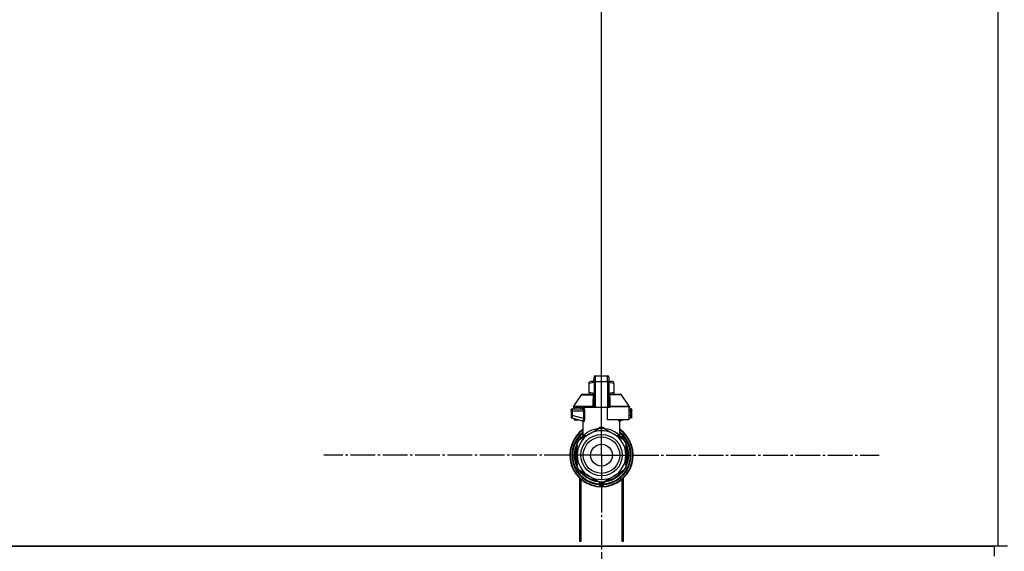
# Model space of a CAD drawing. Units: millimetres. Extents: x 0 to 32581, y -11 to 22275.
# Drawn here: x 22928 to 23522, y 18112 to 18433 of the extents above; entities that cross this region are included whole.
import ezdxf

# ---------------------------------------------------------------- set-up
doc = ezdxf.new("R2010")
doc.units = ezdxf.units.MM
doc.linetypes.add('K5LT_AXLED', pattern=[19.5, 15, -1.5, 1.5, -1.5])
doc.linetypes.add('K5LT_THIN', pattern=[0])
for name, color, linetype, true_color in [('DIM', 6, 'Continuous', 0xff00ff), ('OSI', 2, 'Continuous', 0xffff00), ('R', 1, 'Continuous', 0xff0000), ('WELDING', 7, 'Continuous', 0xffffff)]:
    doc.layers.add(name, color=color, linetype=linetype, true_color=true_color)

msp = doc.modelspace()

# ---------------------------------------------------------------- linework, layer by layer
at = {"layer": 'DIM', "color": 7, "linetype": 'K5LT_THIN', "lineweight": 30}
msp.add_line((23279.23, 18170.28), (23279.23, 19609.58), dxfattribs=at)
msp.add_line((23279.23, 18170.28), (23279.23, 19609.58), dxfattribs=at)
at = {"layer": 'OSI', "color": 30, "linetype": 'K5LT_AXLED', "lineweight": 30, "true_color": 0xff8000}
for q in [(23279.23, 18337.71), (23111.81, 18170.28), (23279.23, 18002.86), (23446.66, 18170.28)]:
    msp.add_line((23279.23, 18170.28), q, dxfattribs=at)
at = {"layer": 'R', "color": 7, "linetype": 'K5LT_THIN', "lineweight": 30}
for p, q in [((23518.23, 18617.28), (23518.23, 18115.28)), ((23275.56, 18218.06), (23282.91, 18218.06)), ((23275.56, 18214.57), (23275.56, 18218.06)), ((23282.91, 18214.57), (23282.91, 18218.06)), ((23271.88, 18214.21), (23272.69, 18214.67)), ((23271.88, 18213.55), (23271.88, 18214.21)), ((23271.88, 18208.15), (23271.88, 18213.55)), ((23274.82, 18214.67), (23272.69, 18214.67)), ((23274.82, 18217.32), (23274.82, 18217.11)), ((23274.82, 18214.53), (23274.82, 18217.32)), ((23274.82, 18214.53), (23274.82, 18198.95)), ((23275.56, 18198.95), (23275.56, 18214.57)), ((23282.91, 18214.57), (23275.56, 18214.57)), ((23282.91, 18214.57), (23282.91, 18198.95)), ((23283.64, 18217.32), (23283.64, 18214.53)), ((23285.77, 18214.67), (23283.64, 18214.67)), ((23283.64, 18214.53), (23283.64, 18198.95)), ((23286.58, 18214.21), (23285.77, 18214.67)), ((23286.58, 18213.55), (23286.58, 18214.21)), ((23286.58, 18213.55), (23286.58, 18208.15)), ((23262.46, 18199.87), (23267.25, 18206.72)), ((23267.86, 18207.03), (23274.81, 18207.03)), ((23271.88, 18208.15), (23271.88, 18207.5)), ((23271.88, 18207.5), (23272.69, 18207.03)), ((23274.81, 18206.88), (23274.81, 18207.62)), ((23274.81, 18207.62), (23274.82, 18207.62)), ((23274.81, 18205.78), (23274.81, 18206.88)), ((23274.81, 18206.88), (23274.82, 18206.88)), ((23283.66, 18211.44), (23283.64, 18211.44)), ((23283.64, 18210.45), (23283.66, 18210.45)), ((23283.66, 18209.48), (23283.64, 18209.48)), ((23283.66, 18209.32), (23283.64, 18209.32)), ((23283.66, 18208.7), (23283.64, 18208.7)), ((23283.66, 18208.01), (23283.64, 18208.01)), ((23283.64, 18207.97), (23283.66, 18207.97)), ((23283.66, 18207.08), (23283.64, 18207.08)), ((23283.66, 18206.21), (23283.64, 18206.21)), ((23283.66, 18211.44), (23283.66, 18210.45)), ((23283.66, 18210.45), (23283.66, 18209.48)), ((23283.66, 18209.48), (23283.66, 18209.32)), ((23283.66, 18209.32), (23283.66, 18208.7)), ((23283.66, 18207.97), (23283.66, 18207.08)), ((23283.66, 18207.08), (23283.66, 18206.21)), ((23283.66, 18207.03), (23290.61, 18207.03)), ((23283.66, 18206.21), (23283.66, 18205.96)), ((23286.58, 18207.5), (23285.77, 18207.03)), ((23286.58, 18208.15), (23286.58, 18207.5)), ((23296, 18199.87), (23291.21, 18206.72)), ((23274.81, 18205.78), (23274.82, 18205.78)), ((23274.81, 18205.28), (23274.81, 18205.78)), ((23274.81, 18204.96), (23274.81, 18205.28)), ((23274.81, 18205.28), (23274.82, 18205.28)), ((23274.81, 18204.92), (23274.81, 18204.96)), ((23274.81, 18204.96), (23274.82, 18204.96)), ((23274.81, 18204.92), (23274.82, 18204.92)), ((23274.81, 18202.8), (23274.81, 18203.45)), ((23274.82, 18203.45), (23274.81, 18203.45)), ((23274.81, 18202.8), (23274.82, 18202.8)), ((23274.81, 18202.77), (23274.81, 18202.8)), ((23274.81, 18202.51), (23274.81, 18202.77)), ((23274.81, 18202.77), (23274.82, 18202.77)), ((23274.81, 18201.66), (23274.81, 18202.51)), ((23274.81, 18202.51), (23274.82, 18202.51)), ((23274.81, 18200.75), (23274.81, 18201.66)), ((23274.81, 18201.66), (23274.82, 18201.66)), ((23274.81, 18200.75), (23274.82, 18200.75)), ((23283.66, 18205.96), (23283.64, 18205.96)), ((23283.66, 18205.93), (23283.64, 18205.93)), ((23283.66, 18205.27), (23283.64, 18205.27)), ((23283.66, 18203.84), (23283.64, 18203.84)), ((23283.66, 18203.8), (23283.64, 18203.8)), ((23283.66, 18201.15), (23283.64, 18201.15)), ((23283.66, 18201.11), (23283.64, 18201.11)), ((23283.66, 18205.96), (23283.66, 18205.93)), ((23283.66, 18205.93), (23283.66, 18205.27)), ((23283.66, 18203.84), (23283.66, 18203.8)), ((23283.66, 18203.8), (23283.66, 18201.15)), ((23283.66, 18201.15), (23283.66, 18201.11)), ((23260.86, 18197.48), (23260.86, 18196.74)), ((23260.86, 18197.29), (23260.86, 18197.37)), ((23260.86, 18197.23), (23260.86, 18197.08)), ((23261.57, 18196.74), (23260.86, 18196.74)), ((23260.86, 18196.74), (23260.86, 18194.24)), ((23261.57, 18194.24), (23260.86, 18194.24)), ((23260.86, 18194.24), (23260.86, 18193.48)), ((23261.57, 18196.74), (23261.57, 18194.24)), ((23268.29, 18196.74), (23261.57, 18196.74)), ((23268.29, 18192.43), (23261.57, 18194.24)), ((23261.59, 18198.21), (23267.65, 18198.21)), ((23262.33, 18199.45), (23262.33, 18198.95)), ((23274.3, 18199.45), (23262.33, 18199.45)), ((23274.3, 18198.95), (23262.33, 18198.95)), ((23262.46, 18199.87), (23274.27, 18199.87)), ((23262.73, 18198.95), (23262.73, 18198.21)), ((23266.52, 18198.95), (23266.52, 18198.21)), ((23268.29, 18196.74), (23268.29, 18192.43)), ((23268.29, 18196.74), (23268.95, 18196.74)), ((23268.95, 18196.74), (23268.95, 18192.43)), ((23274.3, 18199.45), (23274.3, 18198.95)), ((23274.82, 18199.45), (23274.3, 18199.45)), ((23274.82, 18198.95), (23274.3, 18198.95)), ((23275.56, 18198.95), (23274.82, 18198.95)), ((23282.91, 18198.95), (23275.56, 18198.95)), ((23282.91, 18191.6), (23282.91, 18198.95)), ((23283.64, 18198.95), (23282.91, 18198.95)), ((23284.16, 18199.45), (23283.64, 18199.45)), ((23284.16, 18198.95), (23283.64, 18198.95)), ((23284.16, 18199.45), (23284.16, 18198.95)), ((23296.14, 18199.45), (23284.16, 18199.45)), ((23284.2, 18199.87), (23296, 18199.87)), ((23295.73, 18198.95), (23295.73, 18191.6)), ((23296.14, 18198.95), (23295.73, 18198.95)), ((23295.73, 18198.21), (23296.87, 18198.21)), ((23296.9, 18196.74), (23295.73, 18196.74)), ((23296.9, 18194.24), (23295.73, 18193.92)), ((23296.14, 18199.45), (23296.14, 18198.95)), ((23296.9, 18194.24), (23296.9, 18196.74)), ((23296.9, 18196.74), (23297.61, 18196.74)), ((23297.61, 18194.24), (23296.9, 18194.24)), ((23297.61, 18196.74), (23297.61, 18197.48)), ((23297.61, 18197.38), (23297.61, 18197.29)), ((23297.61, 18194.24), (23297.61, 18196.74)), ((23297.61, 18193.48), (23297.61, 18194.24)), ((23261.4, 18192.77), (23267.84, 18191.05)), ((23262.73, 18192.42), (23262.73, 18191.6)), ((23262.73, 18191.6), (23265.79, 18191.6)), ((23268.21, 18181.91), (23268.21, 18190.39)), ((23268.95, 18192.43), (23268.29, 18192.43)), ((23295.73, 18191.6), (23282.91, 18191.6)), ((23290.26, 18181.91), (23290.26, 18190.39)), ((23292.67, 18191.6), (23290.62, 18191.05)), ((23297.06, 18192.77), (23295.73, 18192.42)), ((23297.06, 18192.77), (23297.06, 18192.77)), ((23265.32, 18179.22), (23271.88, 18183.01)), ((23271.88, 18183.01), (23278.44, 18186.8)), ((23280.02, 18186.8), (23286.58, 18183.01)), ((23286.58, 18183.01), (23293.14, 18179.22)), ((23264.47, 18177.07), (23264.53, 18177.07)), ((23264.53, 18177.06), (23264.47, 18177.06)), ((23264.53, 18170.28), (23264.53, 18177.86)), ((23265.9, 18179.56), (23265.91, 18179.56)), ((23266.22, 18180.01), (23266.68, 18180.01)), ((23266.69, 18180.02), (23266.23, 18180.02)), ((23268.21, 18181.91), (23268.21, 18181.91)), ((23290.26, 18181.91), (23290.26, 18181.91)), ((23293.93, 18177.86), (23293.93, 18170.28)), ((23294.07, 18176.9), (23293.93, 18176.9)), ((23294.07, 18176.89), (23293.93, 18176.89)), ((23263.02, 18171.3), (23263.46, 18171.3)), ((23263.02, 18171.27), (23263.46, 18171.27)), ((23263.05, 18171.72), (23263.5, 18171.72)), ((23263.09, 18172.06), (23263.53, 18172.06)), ((23263.28, 18173.37), (23263.73, 18173.37)), ((23294.83, 18174.83), (23294.37, 18174.83)), ((23294.84, 18174.8), (23294.38, 18174.8)), ((23294.63, 18173.85), (23295.08, 18173.85)), ((23295.12, 18173.65), (23294.67, 18173.65)), ((23295.47, 18170.76), (23295.03, 18170.76)), ((23263.03, 18169.08), (23263.48, 18169.08)), ((23263.04, 18169.05), (23263.48, 18169.05)), ((23263.04, 18169.03), (23263.48, 18169.03)), ((23263.06, 18168.8), (23263.5, 18168.8)), ((23263.24, 18167.43), (23263.69, 18167.43)), ((23263.25, 18167.4), (23263.69, 18167.4)), ((23264.53, 18162.7), (23264.53, 18170.28)), ((23293.93, 18170.28), (23293.93, 18162.7)), ((23294.78, 18165.58), (23294.32, 18165.58)), ((23294.78, 18165.57), (23294.32, 18165.57)), ((23294.63, 18166.71), (23295.08, 18166.71)), ((23295.12, 18166.91), (23294.67, 18166.91)), ((23295.47, 18169.8), (23295.03, 18169.8)), ((23271.88, 18157.55), (23265.32, 18161.34)), ((23293.14, 18161.34), (23286.58, 18157.55)), ((23294, 18163.51), (23293.93, 18163.51)), ((23293.98, 18163.48), (23293.93, 18163.48)), ((23266.23, 18118.28), (23266.23, 18156.27)), ((23266.73, 18155.83), (23266.73, 18118.28)), ((23278.44, 18153.76), (23271.88, 18157.55)), ((23277.76, 18154.16), (23277.76, 18152.66)), ((23277.76, 18153.21), (23277.76, 18153.12)), ((23286.58, 18157.55), (23280.02, 18153.76)), ((23280.7, 18154.16), (23280.7, 18152.66)), ((23280.7, 18154.16), (23280.7, 18152.66)), ((23291.73, 18118.28), (23291.73, 18155.83)), ((23292.23, 18156.27), (23292.23, 18118.28)), ((23266.23, 18125.28), (23266.73, 18125.28)), ((23291.73, 18125.28), (23292.23, 18125.28)), ((23266.23, 18121.28), (23266.73, 18121.28)), ((23266.73, 18118.28), (23266.23, 18118.28)), ((23291.73, 18121.28), (23292.23, 18121.28)), ((23292.23, 18118.28), (23291.73, 18118.28)), ((23518.23, 18115.28), (22130.23, 18115.28)), ((22132.23, 18115.28), (23516.23, 18115.28)), ((23516.23, 18109.28), (23516.23, 18115.28)), ((23524.23, 18115.28), (23518.23, 18115.28))]:
    msp.add_line(p, q, dxfattribs=at)
for radius in [12.49, 10.99, 6.61]:
    msp.add_circle((23279.23, 18170.28), radius, dxfattribs=at)
for centre, radius, start, end in [((23275.56, 18217.32), 0.735, 90, 180), ((23282.91, 18217.32), 0.735, 0, 90), ((23267.86, 18206.3), 0.735, 90, 145.00798), ((23290.61, 18206.3), 0.735, 34.99202, 90), ((23261.59, 18197.48), 0.735, 135.91106, 180), ((23261.59, 18197.48), 0.735, 90, 135.91106), ((23263.06, 18199.45), 0.735, 145.00798, 180), ((23267.47, 18198.95), 0.735, 270, 0), ((23295.4, 18199.45), 0.735, 0, 34.99202), ((23296.87, 18197.48), 0.735, 44.08952, 90), ((23296.87, 18197.48), 0.735, 0, 44.08952), ((23261.59, 18193.48), 0.735, 180, 216.71355), ((23261.59, 18193.48), 0.735, 216.71355, 255), ((23296.87, 18193.48), 0.735, 285, 0), ((23279.23, 18170.28), 19.11, 125.23442, 270), ((23279.23, 18170.28), 18.89, 125.69683, 54.30317), ((23279.23, 18170.28), 17.86, 128.13122, 265.34301), ((23279.23, 18170.28), 17.64, 128.68219, 265.21981), ((23279.23, 18170.28), 17.42, 129.25121, 265.16061), ((23279.23, 18170.28), 16.24, 155.3039513158175, 155.3039455862396), ((23279.23, 18170.28), 14.7, 120, 180), ((23279.23, 18170.28), 14.7, 60, 120), ((23279.23, 18170.28), 16.54, 87.26465, 92.73535), ((23279.23, 18170.28), 19.11, 270, 54.76558), ((23279.23, 18170.28), 17.86, 274.65699, 51.86878), ((23279.23, 18170.28), 17.64, 274.78019, 51.31781), ((23279.23, 18170.28), 17.42, 274.83939, 50.74879), ((23279.23, 18170.28), 14.7, 0, 60), ((23279.23, 18170.28), 16.02, 156.5965, 168.88824), ((23279.23, 18170.28), 16.24, 154.82024, 155.30395), ((23279.23, 18170.28), 16.54, 147.26465, 152.73535), ((23279.23, 18170.28), 16.24, 143.2093, 145.15167), ((23279.23, 18170.28), 16.24, 145.15169, 145.17976), ((23279.23, 18170.28), 16.24, 143.17977, 143.2093), ((23279.23, 18170.28), 16.02, 133.49479, 142.56969), ((23279.23, 18170.28), 15.8, 132.25863, 141.5289), ((23279.23, 18170.28), 15.7, 131.56095, 140.59902), ((23279.23, 18170.28), 15.8, 134.82044, 135.31633), ((23279.23, 18170.28), 15.8, 132.25863, 134.35173), ((23279.23, 18170.28), 15.7, 39.40098, 48.43905), ((23279.23, 18170.28), 15.8, 47.74007, 47.74137), ((23279.23, 18170.28), 15.8, 44.72276, 47.74007), ((23279.23, 18170.28), 15.8, 38.4711, 47.74137), ((23279.23, 18170.28), 16.02, 36.5965, 46.5084), ((23279.23, 18170.28), 16.54, 27.26465, 32.73535), ((23279.23, 18170.28), 16.24, 24.00014, 24.03156), ((23279.23, 18170.28), 16.24, 16.26379, 24.00128), ((23279.23, 18170.28), 16.24, 174.93077, 176.39569), ((23279.23, 18170.28), 16.24, 176.39569, 176.52319), ((23279.23, 18170.28), 16.24, 173.70749, 174.93077), ((23279.23, 18170.28), 16.24, 169.04458, 173.70749), ((23279.23, 18170.28), 16.02, 176.47413, 184.31492), ((23279.23, 18170.28), 15.8, 158.4711, 201.5289), ((23279.23, 18170.28), 15.7, 159.40098, 200.59902), ((23279.23, 18170.28), 15.8, 338.4711, 21.5289), ((23279.23, 18170.28), 15.7, 339.40098, 20.59902), ((23279.23, 18170.28), 16.02, 12.86291, 16.37079), ((23279.23, 18170.28), 16.24, 16.13704, 16.26381), ((23279.23, 18170.28), 16.24, 11.96609, 12.68117), ((23279.23, 18170.28), 16.24, 1.68681, 11.96609), ((23279.23, 18170.28), 16.24, 358.31319, 1.68681), ((23279.23, 18170.28), 16.24, 184.25485, 184.32896), ((23279.23, 18170.28), 16.24, 184.32896, 184.42488), ((23279.23, 18170.28), 16.24, 184.42488, 185.22327), ((23279.23, 18170.28), 16.24, 185.22327, 190.1025), ((23279.23, 18170.28), 16.24, 190.1025, 190.19966), ((23279.23, 18170.28), 16.02, 190.34496, 203.4035), ((23279.23, 18170.28), 14.7, 180, 240), ((23279.23, 18170.28), 14.7, 300, 0), ((23279.23, 18170.28), 16.24, 335.36902, 343.13752), ((23279.23, 18170.28), 16.02, 342.92198, 347.13709), ((23279.23, 18170.28), 16.24, 343.13752, 343.16642), ((23279.23, 18170.28), 16.24, 347.31883, 348.03391), ((23279.23, 18170.28), 16.24, 348.03391, 358.31319), ((23279.23, 18170.28), 16.54, 207.26465, 212.73535), ((23279.23, 18170.28), 16.02, 216.5965, 263.4035), ((23279.23, 18170.28), 15.8, 218.4711, 261.5289), ((23279.23, 18170.28), 15.7, 219.40098, 260.59902), ((23279.23, 18170.28), 16.02, 276.5965, 323.4035), ((23279.23, 18170.28), 15.8, 278.4711, 321.5289), ((23279.23, 18170.28), 15.7, 279.40098, 320.59902), ((23279.23, 18170.28), 16.54, 327.26465, 332.73535), ((23279.23, 18170.28), 16.24, 335.23503, 335.36902), ((23279.23, 18170.28), 14.7, 240, 300), ((23278.5, 18152.66), 0.735, 179.99998, 267.61199), ((23278.5, 18154.5), 0.735, 214.23771, 265.76237), ((23279.23, 18170.28), 16.54, 267.26465, 272.73535), ((23278.5, 18154.5), 0.735, 265.94014, 267.33412), ((23279.23, 18170.28), 16.54, 267.33412, 267.35064), ((23279.23, 18170.28), 16.54, 267.35064, 272.64936), ((23279.23, 18170.28), 16.54, 272.64936, 272.66588), ((23279.97, 18154.5), 0.735, 272.66588, 274.05984), ((23279.97, 18152.66), 0.735, 272.38802, 359.99985), ((23279.97, 18154.5), 0.735, 274.23761, 325.76233), ((23279.97, 18152.66), 0.735, 359.99985, 359.99987), ((23279.23, 18170.28), 18.38, 267.61198, 267.64208), ((23279.23, 18170.28), 18.38, 267.64208, 272.35921), ((23279.23, 18170.28), 18.38, 272.35921, 272.38802)]:
    msp.add_arc(centre, radius, start, end, dxfattribs=at)
for centre, major_axis, ratio, start_param, end_param in [((23275.56, 18214.53), (-0.735, 0), 0.052336, 4.712389, 6.283185), ((23282.91, 18214.53), (0.735, 0), 0.052336, 0, 1.570796), ((23267.65, 18198.95), (0, -0.735), 0.985178, 0, 1.570796)]:
    msp.add_ellipse(centre, major_axis=major_axis, ratio=ratio, start_param=start_param, end_param=end_param, dxfattribs=at)
at = {"layer": 'WELDING', "color": 7, "linetype": 'K5LT_THIN', "lineweight": 30}
for p, q in [((23274.82, 18214.18), (23271.88, 18213.55)), ((23286.58, 18213.55), (23283.64, 18214.18)), ((23267.25, 18206.72), (23274.59, 18206.72)), ((23274.81, 18207.53), (23271.88, 18208.15)), ((23274.81, 18206.86), (23274.59, 18206.72)), ((23274.81, 18206.21), (23274.68, 18206.03)), ((23283.88, 18206.72), (23283.65, 18206.86)), ((23286.58, 18208.15), (23283.66, 18207.53)), ((23283.66, 18208.01), (23283.66, 18207.97)), ((23283.66, 18206.67), (23283.88, 18206.72)), ((23283.67, 18206.17), (23283.66, 18206.21)), ((23283.72, 18206.1), (23283.67, 18206.17)), ((23291.21, 18206.72), (23283.88, 18206.72)), ((23274.51, 18205.93), (23274.32, 18205.87)), ((23274.6, 18205.98), (23274.51, 18205.93)), ((23274.65, 18206.01), (23274.6, 18205.98)), ((23274.67, 18206.02), (23274.65, 18206.01)), ((23274.68, 18206.03), (23274.67, 18206.02)), ((23274.68, 18206.03), (23274.68, 18206.03)), ((23283.75, 18206.07), (23283.72, 18206.1)), ((23283.77, 18206.05), (23283.75, 18206.07)), ((23283.77, 18206.04), (23283.77, 18206.05)), ((23283.78, 18206.04), (23283.77, 18206.04)), ((23283.89, 18205.96), (23283.78, 18206.04)), ((23284.14, 18205.87), (23283.89, 18205.96)), ((23296.87, 18198.21), (23296.87, 18198.21)), ((23260.94, 18193.14), (23261, 18193.04)), ((23261.4, 18192.77), (23261.17, 18192.88)), ((23261.2, 18192.86), (23261.18, 18192.87)), ((23261.3, 18192.81), (23261.2, 18192.86)), ((23261.35, 18192.79), (23261.3, 18192.81)), ((23261.38, 18192.78), (23261.35, 18192.79)), ((23261.39, 18192.78), (23261.38, 18192.78)), ((23261.4, 18192.77), (23261.39, 18192.78)), ((23261.4, 18192.77), (23261.4, 18192.77)), ((23261.4, 18192.77), (23261.4, 18192.77)), ((23261.4, 18192.77), (23261.4, 18192.77)), ((23261.4, 18192.77), (23261.4, 18192.77)), ((23261.4, 18192.77), (23261.4, 18192.77)), ((23261.4, 18192.77), (23261.4, 18192.77)), ((23261.4, 18192.77), (23261.4, 18192.77)), ((23261.4, 18192.77), (23261.4, 18192.77)), ((23261.4, 18192.77), (23261.4, 18192.77)), ((23261.4, 18192.77), (23261.4, 18192.77)), ((23261.4, 18192.77), (23261.4, 18192.77)), ((23261.4, 18192.77), (23261.4, 18192.77)), ((23267.66, 18191.1), (23267.99, 18190.91)), ((23267.99, 18190.91), (23268.06, 18190.83)), ((23268.06, 18190.83), (23268.06, 18190.82)), ((23268.06, 18190.82), (23268.08, 18190.8)), ((23268.08, 18190.8), (23268.1, 18190.77)), ((23268.1, 18190.77), (23268.13, 18190.7)), ((23268.13, 18190.7), (23268.19, 18190.56)), ((23268.19, 18190.56), (23268.21, 18190.39)), ((23289.67, 18191.12), (23289.57, 18191.6)), ((23289.57, 18191.6), (23290, 18190.37)), ((23290.09, 18190.34), (23289.67, 18191.12)), ((23290, 18190.37), (23290.09, 18190.34)), ((23290.62, 18191.05), (23290.21, 18191.6)), ((23290.28, 18190.56), (23290.26, 18190.39)), ((23290.33, 18190.7), (23290.28, 18190.56)), ((23290.37, 18190.77), (23290.33, 18190.7)), ((23290.39, 18190.8), (23290.37, 18190.77)), ((23290.4, 18190.82), (23290.39, 18190.8)), ((23290.41, 18190.83), (23290.4, 18190.82)), ((23290.47, 18190.91), (23290.41, 18190.83)), ((23290.8, 18191.1), (23290.47, 18190.91)), ((23268.21, 18181.91), (23268.7, 18182.42)), ((23268.7, 18182.42), (23268.81, 18182.52)), ((23277.22, 18186.09), (23278.23, 18187.13)), ((23278.23, 18187.13), (23278.48, 18187.17)), ((23278.48, 18187.09), (23278.48, 18187.17)), ((23278.48, 18186.99), (23278.48, 18187.09)), ((23278.49, 18186.8), (23278.48, 18186.99)), ((23279.98, 18187.09), (23279.99, 18187.17)), ((23279.98, 18186.99), (23279.98, 18187.09)), ((23279.98, 18186.8), (23279.98, 18186.99)), ((23279.99, 18187.17), (23281.11, 18186.43)), ((23281.11, 18186.43), (23281.25, 18186.09)), ((23289.66, 18182.52), (23290.26, 18181.91)), ((23268.21, 18181.91), (23268.21, 18181.91)), ((23289.03, 18181.6), (23289.65, 18182.03)), ((23290.26, 18181.91), (23290.26, 18181.91)), ((23290.26, 18181.91), (23290.26, 18181.91))]:
    msp.add_line(p, q, dxfattribs=at)
for centre, radius, start, end in [((23274.85, 18207.35), 0.686, 247.70302, 266.67484), ((23269.45, 18194.41), 4.21, 252.77498, 255.13655), ((23289.46, 18192.85), 2.59, 284.12313, 287.9651), ((23270.72, 18184.18), 2.35, 225.26184, 252.55198), ((23287.75, 18184.17), 2.34, 287.38155, 314.78839), ((23270.54, 18183.87), 2.53, 226.80729, 244.06571)]:
    msp.add_arc(centre, radius, start, end, dxfattribs=at)
for points, knots in [([(23274.32, 18205.87), (23274.33, 18205.95), (23274.33, 18206.08), (23274.38, 18206.28), (23274.44, 18206.46), (23274.51, 18206.6), (23274.56, 18206.68), (23274.59, 18206.72)], [0, 0, 0, 0, 2.049644, 3.884643, 5.637387, 6.937624, 8, 8, 8, 8]), ([(23283.88, 18206.72), (23283.91, 18206.67), (23283.96, 18206.59), (23284.01, 18206.47), (23284.06, 18206.36), (23284.09, 18206.25), (23284.12, 18206.14), (23284.13, 18206.03), (23284.14, 18205.95), (23284.14, 18205.9), (23284.14, 18205.87)], [0, 0, 0, 0, 1.721959, 3.29703, 4.723759, 6.157113, 7.53517, 9.026848, 10.181791, 11, 11, 11, 11]), ([(23274.27, 18199.87), (23274.34, 18199.88), (23274.47, 18199.91), (23274.61, 18199.98), (23274.7, 18200.05), (23274.77, 18200.12), (23274.81, 18200.2), (23274.82, 18200.26), (23274.82, 18200.29)], [0, 0, 0, 0, 2.136512, 3.774603, 4.993778, 6.266246, 7.628155, 9, 9, 9, 9]), ([(23284.2, 18199.87), (23284.12, 18199.88), (23284, 18199.91), (23283.86, 18199.98), (23283.76, 18200.05), (23283.7, 18200.12), (23283.65, 18200.2), (23283.64, 18200.26), (23283.64, 18200.29)], [0, 0, 0, 0, 2.13608, 3.773885, 4.992751, 6.264797, 7.626991, 9, 9, 9, 9]), ([(23260.91, 18197.74), (23260.91, 18197.75), (23260.92, 18197.77), (23260.93, 18197.79), (23260.94, 18197.8), (23260.95, 18197.83), (23260.96, 18197.85), (23260.98, 18197.88), (23260.99, 18197.9), (23261.02, 18197.93), (23261.03, 18197.95), (23261.05, 18197.97), (23261.06, 18197.98), (23261.06, 18197.99)], [0, 0, 0, 0, 0.703946, 0.703946, 1.407891, 1.407891, 2.407891, 2.407891, 3.407891, 3.407891, 4.407891, 4.407891, 4.999686, 4.999686, 4.999686, 4.999686]), ([(23261.59, 18198.21), (23261.59, 18198.21), (23261.59, 18198.21), (23261.57, 18198.21), (23261.55, 18198.21), (23261.51, 18198.21), (23261.49, 18198.2), (23261.45, 18198.2), (23261.42, 18198.19), (23261.38, 18198.18), (23261.36, 18198.17), (23261.32, 18198.16), (23261.3, 18198.15), (23261.29, 18198.14)], [0.00018, 0.00018, 0.00018, 0.00018, 0.002521, 0.002521, 0.802521, 0.802521, 1.602521, 1.602521, 2.402521, 2.402521, 3.202521, 3.202521, 4, 4, 4, 4]), ([(23261.57, 18194.24), (23261.55, 18194.14), (23261.53, 18193.97), (23261.5, 18193.74), (23261.48, 18193.53), (23261.45, 18193.29), (23261.43, 18193.09), (23261.41, 18192.94), (23261.4, 18192.85), (23261.4, 18192.8), (23261.4, 18192.78), (23261.4, 18192.77), (23261.4, 18192.77)], [0, 0, 0, 0, 1.570136, 2.936917, 4.140565, 5.366716, 7.79719, 8.988033, 10.161069, 11.405958, 12.343337, 13, 13, 13, 13]), ([(23261.59, 18198.21), (23261.59, 18198.21), (23261.59, 18198.2), (23261.58, 18198.13), (23261.58, 18198.05), (23261.58, 18197.93), (23261.58, 18197.83), (23261.57, 18197.78)], [0, 0, 0, 0, 1.845225, 3.475148, 4.912649, 6.420933, 8, 8, 8, 8]), ([(23261.57, 18197.78), (23261.57, 18197.72), (23261.57, 18197.59), (23261.57, 18197.32), (23261.57, 18197.03), (23261.57, 18196.82), (23261.57, 18196.74)], [0, 0, 0, 0, 1.633227, 3.051323, 5.621957, 7, 7, 7, 7]), ([(23267.65, 18198.21), (23267.67, 18198.21), (23267.73, 18198.19), (23267.81, 18198.13), (23267.87, 18198.06), (23267.93, 18197.99), (23267.99, 18197.9), (23268.04, 18197.8), (23268.1, 18197.67), (23268.16, 18197.53), (23268.21, 18197.37), (23268.24, 18197.22), (23268.27, 18197.08), (23268.28, 18196.97), (23268.29, 18196.87), (23268.29, 18196.8), (23268.29, 18196.76), (23268.29, 18196.74)], [0, 0, 0, 0, 2.166132, 3.978339, 5.345502, 6.585937, 7.741111, 8.975076, 10.291451, 11.723107, 13.163591, 14.473705, 15.515114, 16.321342, 17.081766, 17.641318, 18, 18, 18, 18]), ([(23268.37, 18198.95), (23268.39, 18198.94), (23268.42, 18198.93), (23268.48, 18198.87), (23268.53, 18198.79), (23268.59, 18198.68), (23268.65, 18198.54), (23268.71, 18198.37), (23268.77, 18198.18), (23268.82, 18197.98), (23268.85, 18197.8), (23268.88, 18197.62), (23268.9, 18197.46), (23268.92, 18197.34), (23268.93, 18197.25), (23268.94, 18197.16), (23268.94, 18197.08), (23268.94, 18197), (23268.95, 18196.89), (23268.95, 18196.8), (23268.95, 18196.74)], [0, 0, 0, 0, 1.898827, 3.534696, 4.942123, 6.395407, 8.08868, 9.794644, 11.52342, 12.874807, 14.301562, 15.501399, 16.599766, 17.304901, 17.891165, 18.428625, 18.941435, 19.40687, 19.891096, 21, 21, 21, 21]), ([(23268.95, 18196.74), (23268.95, 18196.87), (23268.94, 18197.09), (23268.92, 18197.38), (23268.89, 18197.59), (23268.86, 18197.74), (23268.84, 18197.88), (23268.81, 18198.01), (23268.77, 18198.16), (23268.73, 18198.31), (23268.68, 18198.45), (23268.63, 18198.59), (23268.58, 18198.71), (23268.52, 18198.82), (23268.46, 18198.89), (23268.41, 18198.94), (23268.38, 18198.95), (23268.37, 18198.95)], [0, 0, 0, 0, 1.969916, 3.587862, 4.661574, 5.541007, 6.25779, 7.095635, 8.059153, 9.151949, 10.245208, 11.438457, 12.701053, 14.040653, 15.547691, 16.857571, 18, 18, 18, 18]), ([(23274.27, 18199.87), (23274.27, 18199.83), (23274.28, 18199.76), (23274.3, 18199.64), (23274.3, 18199.54), (23274.3, 18199.48), (23274.3, 18199.45)], [0, 0, 0, 0, 2.148758, 4.11294, 5.668496, 7, 7, 7, 7]), ([(23284.2, 18199.87), (23284.19, 18199.84), (23284.18, 18199.77), (23284.17, 18199.67), (23284.16, 18199.56), (23284.16, 18199.49), (23284.16, 18199.45)], [0, 0, 0, 0, 1.943011, 3.641753, 5.245993, 7, 7, 7, 7]), ([(23296.87, 18198.21), (23296.87, 18198.21), (23296.87, 18198.21), (23296.89, 18198.21), (23296.91, 18198.21), (23296.96, 18198.21), (23296.98, 18198.2), (23297.02, 18198.2), (23297.04, 18198.19), (23297.08, 18198.18), (23297.1, 18198.17), (23297.14, 18198.16), (23297.16, 18198.15), (23297.18, 18198.14)], [0.001424, 0.001424, 0.001424, 0.001424, 0.00321, 0.00321, 0.80321, 0.80321, 1.60321, 1.60321, 2.40321, 2.40321, 3.20321, 3.20321, 4, 4, 4, 4]), ([(23296.89, 18197.78), (23296.89, 18197.84), (23296.89, 18197.95), (23296.88, 18198.07), (23296.88, 18198.15), (23296.88, 18198.2), (23296.87, 18198.21), (23296.87, 18198.21)], [0, 0, 0, 0, 1.86774, 3.513928, 4.94996, 6.445325, 8, 8, 8, 8]), ([(23296.9, 18196.74), (23296.9, 18196.83), (23296.9, 18197), (23296.9, 18197.22), (23296.9, 18197.43), (23296.89, 18197.61), (23296.89, 18197.73), (23296.89, 18197.78)], [0, 0, 0, 0, 1.845482, 3.473045, 4.894793, 6.403779, 8, 8, 8, 8]), ([(23297.06, 18192.77), (23297.06, 18192.77), (23297.06, 18192.79), (23297.06, 18192.85), (23297.05, 18192.94), (23297.04, 18193.05), (23297.03, 18193.19), (23297.01, 18193.35), (23296.99, 18193.53), (23296.96, 18193.73), (23296.94, 18193.93), (23296.92, 18194.1), (23296.9, 18194.2), (23296.9, 18194.24)], [0, 0, 0, 0, 1.63295, 3.05388, 4.302286, 5.567054, 6.871185, 8.171195, 9.512066, 10.863043, 12.201293, 13.244361, 14, 14, 14, 14]), ([(23297.56, 18197.74), (23297.55, 18197.75), (23297.55, 18197.77), (23297.53, 18197.79), (23297.53, 18197.8), (23297.51, 18197.83), (23297.5, 18197.85), (23297.48, 18197.88), (23297.47, 18197.9), (23297.45, 18197.93), (23297.44, 18197.95), (23297.42, 18197.97), (23297.41, 18197.98), (23297.4, 18197.99)], [0, 0, 0, 0, 0.704052, 0.704052, 1.408103, 1.408103, 2.408103, 2.408103, 3.408103, 3.408103, 4.408103, 4.408103, 4.999743, 4.999743, 4.999743, 4.999743]), ([(23260.89, 18193.26), (23260.9, 18193.25), (23260.9, 18193.23), (23260.91, 18193.21), (23260.92, 18193.19), (23260.93, 18193.16), (23260.94, 18193.15), (23260.95, 18193.12), (23260.96, 18193.1), (23260.98, 18193.07), (23260.99, 18193.06), (23261, 18193.04)], [0, 0, 0, 0, 1.375951, 1.375951, 2.975951, 2.975951, 4.575951, 4.575951, 6.175951, 6.175951, 7.999854, 7.999854, 7.999854, 7.999854]), ([(23268.29, 18192.43), (23268.3, 18192.35), (23268.31, 18192.19), (23268.31, 18192), (23268.3, 18191.85), (23268.28, 18191.73), (23268.26, 18191.62), (23268.23, 18191.52), (23268.21, 18191.44), (23268.18, 18191.38), (23268.15, 18191.31), (23268.11, 18191.24), (23268.07, 18191.17), (23268.01, 18191.1), (23267.95, 18191.06), (23267.89, 18191.04), (23267.86, 18191.04), (23267.84, 18191.05)], [0, 0, 0, 0, 1.996562, 3.545581, 4.647056, 5.63524, 6.668594, 7.615573, 8.446941, 9.151242, 9.907257, 10.843603, 12.112744, 13.63538, 15.234025, 16.678211, 18, 18, 18, 18]), ([(23267.84, 18191.05), (23267.93, 18191.02), (23268.08, 18190.95), (23268.24, 18190.78), (23268.33, 18190.62), (23268.37, 18190.47), (23268.37, 18190.38), (23268.37, 18190.34)], [0, 0, 0, 0, 2.291086, 4.150729, 5.774696, 7.016014, 8, 8, 8, 8]), ([(23268.95, 18192.43), (23268.95, 18192.31), (23268.94, 18192.09), (23268.92, 18191.8), (23268.89, 18191.59), (23268.87, 18191.44), (23268.84, 18191.32), (23268.82, 18191.21), (23268.79, 18191.1), (23268.76, 18190.98), (23268.73, 18190.87), (23268.69, 18190.75), (23268.64, 18190.65), (23268.58, 18190.52), (23268.53, 18190.44), (23268.49, 18190.39), (23268.47, 18190.37), (23268.45, 18190.36), (23268.43, 18190.35), (23268.42, 18190.34), (23268.4, 18190.34), (23268.38, 18190.34), (23268.37, 18190.34)], [0, 0, 0, 0, 2.496083, 4.580325, 6.002436, 7.174259, 8.037343, 8.882629, 9.825483, 10.862288, 12.004059, 13.151903, 14.472585, 15.878212, 18.281468, 19.075216, 19.713576, 20.259396, 20.759426, 21.345531, 22.084273, 23, 23, 23, 23]), ([(23290.62, 18191.05), (23290.54, 18191.02), (23290.39, 18190.95), (23290.23, 18190.79), (23290.12, 18190.58), (23290.09, 18190.43), (23290.09, 18190.34)], [0, 0, 0, 0, 1.994172, 3.612029, 5.023815, 7, 7, 7, 7]), ([(23297.06, 18192.77), (23297.06, 18192.77), (23297.06, 18192.77), (23297.07, 18192.77), (23297.07, 18192.77), (23297.07, 18192.78), (23297.08, 18192.78), (23297.09, 18192.78), (23297.09, 18192.78), (23297.11, 18192.79), (23297.12, 18192.79), (23297.15, 18192.8), (23297.17, 18192.81), (23297.2, 18192.82), (23297.21, 18192.83), (23297.25, 18192.85), (23297.26, 18192.86), (23297.28, 18192.87), (23297.29, 18192.88), (23297.3, 18192.88)], [0.006747, 0.006747, 0.006747, 0.006747, 0.029128, 0.029128, 0.205887, 0.205887, 0.425269, 0.425269, 0.864033, 0.864033, 1.74156, 1.74156, 2.94156, 2.94156, 4.14156, 4.14156, 5.34156, 5.34156, 6, 6, 6, 6]), ([(23297.57, 18193.26), (23297.57, 18193.25), (23297.56, 18193.23), (23297.55, 18193.21), (23297.55, 18193.19), (23297.53, 18193.16), (23297.53, 18193.15), (23297.51, 18193.12), (23297.5, 18193.1), (23297.48, 18193.07), (23297.47, 18193.06), (23297.46, 18193.04)], [0, 0, 0, 0, 1.377692, 1.377692, 2.977692, 2.977692, 4.577692, 4.577692, 6.177692, 6.177692, 7.998431, 7.998431, 7.998431, 7.998431]), ([(23268.81, 18182.52), (23268.83, 18182.54), (23268.87, 18182.57), (23268.92, 18182.58), (23268.97, 18182.57), (23269.01, 18182.56), (23269.03, 18182.54), (23269.05, 18182.52), (23269.06, 18182.51), (23269.07, 18182.51)], [0, 0, 0, 0, 2.646528, 4.914489, 6.55976, 7.828674, 8.763411, 9.443107, 10, 10, 10, 10]), ([(23279.23, 18187.19), (23279.31, 18187.19), (23279.45, 18187.18), (23279.65, 18187.18), (23279.83, 18187.17), (23279.94, 18187.17), (23279.99, 18187.17)], [0, 0, 0, 0, 2.114097, 4.008957, 5.564513, 7, 7, 7, 7]), ([(23289.4, 18182.51), (23289.42, 18182.53), (23289.46, 18182.56), (23289.52, 18182.58), (23289.58, 18182.57), (23289.62, 18182.55), (23289.65, 18182.53), (23289.66, 18182.52)], [0, 0, 0, 0, 2.028538, 3.794619, 5.370797, 6.77259, 8, 8, 8, 8]), ([(23268.21, 18181.91), (23268.21, 18181.9), (23268.21, 18181.89), (23268.21, 18181.86), (23268.21, 18181.85), (23268.2, 18181.8), (23268.19, 18181.77), (23268.18, 18181.71), (23268.17, 18181.68), (23268.15, 18181.62), (23268.13, 18181.59), (23268.1, 18181.53), (23268.08, 18181.5), (23268.05, 18181.45), (23268.04, 18181.44), (23268.03, 18181.43), (23268.03, 18181.43), (23268.03, 18181.42), (23268.02, 18181.42), (23268.02, 18181.42), (23268.02, 18181.42), (23268.02, 18181.42), (23268.02, 18181.42), (23268.02, 18181.42), (23268.02, 18181.42), (23268.02, 18181.42)], [0, 0, 0, 0, 0.744629, 0.744629, 1.861572, 1.861572, 4.095459, 4.095459, 6.505181, 6.505181, 8.946437, 8.946437, 11.398134, 11.398134, 14.206122, 14.206122, 14.396761, 14.396761, 16.298739, 16.298739, 18.200716, 18.200716, 19.697095, 19.697095, 21, 21, 21, 21]), ([(23268.61, 18181.98), (23268.62, 18181.99), (23268.65, 18182.02), (23268.7, 18182.04), (23268.74, 18182.05), (23268.77, 18182.05), (23268.8, 18182.04), (23268.81, 18182.03)], [0, 0, 0, 0, 1.88293, 3.47775, 4.784459, 6.118118, 8, 8, 8, 8]), ([(23289.65, 18182.03), (23289.66, 18182.04), (23289.69, 18182.05), (23289.73, 18182.05), (23289.76, 18182.04), (23289.8, 18182.02), (23289.83, 18182), (23289.85, 18181.99), (23289.86, 18181.98)], [0, 0, 0, 0, 1.822935, 3.462208, 5.024962, 6.443782, 7.72506, 9, 9, 9, 9]), ([(23290.26, 18181.91), (23290.26, 18181.86), (23290.26, 18181.82), (23290.28, 18181.74), (23290.29, 18181.71), (23290.31, 18181.64), (23290.32, 18181.61), (23290.35, 18181.55), (23290.37, 18181.52), (23290.4, 18181.47), (23290.41, 18181.46), (23290.43, 18181.44), (23290.43, 18181.44), (23290.44, 18181.43), (23290.44, 18181.43), (23290.44, 18181.42), (23290.44, 18181.42), (23290.45, 18181.42), (23290.45, 18181.42), (23290.45, 18181.42), (23290.45, 18181.42), (23290.45, 18181.42)], [0.000003, 0.000003, 0.000003, 0.000003, 3.419086, 3.419086, 5.785606, 5.785606, 8.19476, 8.19476, 10.62267, 10.62267, 13.26828, 13.26828, 14.296478, 14.296478, 16.272457, 16.272457, 18.413318, 18.413318, 20.107718, 20.107718, 21, 21, 21, 21]), ([(23290.4, 18181.47), (23290.4, 18181.47), (23290.4, 18181.46), (23290.4, 18181.46), (23290.41, 18181.46), (23290.41, 18181.45), (23290.42, 18181.45), (23290.42, 18181.44), (23290.42, 18181.44), (23290.43, 18181.44), (23290.43, 18181.43), (23290.43, 18181.43), (23290.44, 18181.43), (23290.44, 18181.42), (23290.44, 18181.42), (23290.44, 18181.42), (23290.44, 18181.42), (23290.45, 18181.42), (23290.45, 18181.42), (23290.45, 18181.42)], [0, 0, 0, 0, 0.134716, 0.134716, 1.277293, 1.277293, 2.554585, 2.554585, 3.683904, 3.683904, 4.745223, 4.745223, 5.806542, 5.806542, 6.867861, 6.867861, 7.928406, 7.928406, 9, 9, 9, 9])]:
    msp.add_open_spline(points, degree=3, knots=knots, dxfattribs=at)
for points in [[(23274.27, 18199.87), (23274.27, 18200.54), (23274.28, 18201.88), (23274.3, 18203.88), (23274.31, 18205.21), (23274.32, 18205.87)], [(23284.14, 18205.87), (23284.18, 18205.21), (23284.21, 18203.88), (23284.2, 18201.88), (23284.2, 18200.54), (23284.2, 18199.87)], [(23268.61, 18181.98), (23268.75, 18182.11), (23268.83, 18182.31), (23268.81, 18182.52)], [(23268.81, 18182.03), (23268.95, 18182.16), (23269.04, 18182.33), (23269.07, 18182.51)], [(23278.48, 18187.17), (23278.56, 18187.17), (23278.73, 18187.18), (23278.98, 18187.18), (23279.15, 18187.19), (23279.23, 18187.19)], [(23289.65, 18182.03), (23289.51, 18182.16), (23289.42, 18182.33), (23289.4, 18182.51)], [(23289.86, 18181.98), (23289.71, 18182.11), (23289.64, 18182.31), (23289.66, 18182.52)], [(23278.47, 18153.76), (23278.47, 18153.56), (23278.47, 18153.15), (23278.47, 18152.53), (23278.48, 18152.13), (23278.48, 18151.92)], [(23279.99, 18153.76), (23279.99, 18153.56), (23279.99, 18153.15), (23279.99, 18152.53), (23279.99, 18152.13), (23279.99, 18151.92)]]:
    msp.add_open_spline(points, degree=3, dxfattribs=at)

doc.saveas('drawing.dxf')
